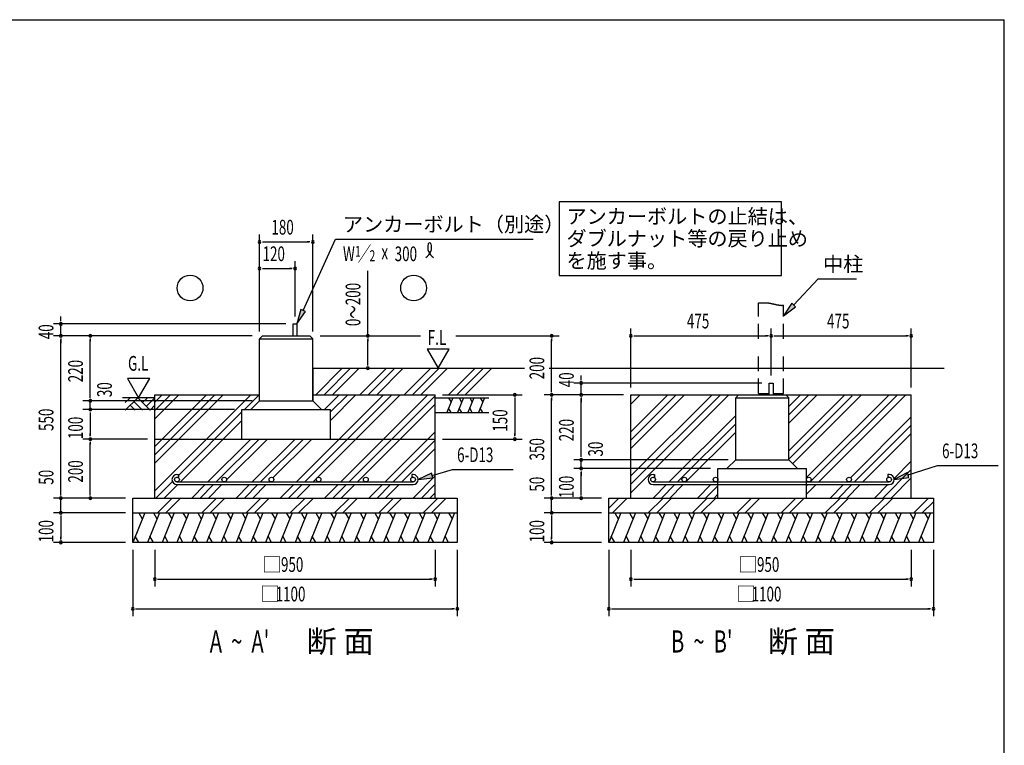
# Model space of a CAD drawing. Extents: x 868 to 32764, y 362 to 22484.
# Drawn here: x 22086 to 32764, y 14617 to 22484 of the extents above; entities that cross this region are included whole.
import ezdxf

# ---------------------------------------------------------------- set-up
doc = ezdxf.new("R2010")
doc.units = 0
doc.header["$LTSCALE"] = 80
doc.header["$MEASUREMENT"] = 0
doc.linetypes.add('HIDE-L', pattern=[3, 2, -1])
doc.linetypes.add('HIDE-M', pattern=[2, 1, -1])
for name, color, linetype in [('HATCH', 2, 'CONTINUOUS'), ('HIDE-L1', 6, 'HIDE-L'), ('HIDE-M1', 6, 'HIDE-M'), ('HIKIDASHI', 6, 'CONTINUOUS'), ('KISO_U', 6, 'CONTINUOUS'), ('SUNPOU', 4, 'CONTINUOUS'), ('U1', 3, 'CONTINUOUS'), ('U3', 6, 'CONTINUOUS'), ('WAKUSEN-01', 50, 'CONTINUOUS')]:
    doc.layers.add(name, color=color, linetype=linetype)
doc.styles.add('00', font='ROMANS', dxfattribs={"width": 0.666667, "bigfont": 'BIGFONT'})
doc.styles.add('01', font='ROMANS', dxfattribs={"height": 3, "bigfont": 'BIGFONT'})

msp = doc.modelspace()

# ---------------------------------------------------------------- linework, layer by layer
at = {"layer": 'HATCH'}
for p, q in [((26783, 18385), (26719, 18225)), ((26737, 18385), (26764, 18338)), ((26898, 18385), (26833, 18225)), ((26851, 18385), (26879, 18338)), ((27012, 18385), (26947, 18225)), ((26966, 18385), (26993, 18338)), ((27126, 18385), (27062, 18225)), ((27080, 18385), (27107, 18338)), ((26765, 18225), (26738, 18273)), ((26880, 18225), (26852, 18273)), ((26994, 18225), (26967, 18273)), ((27108, 18225), (27081, 18273)), ((23442, 17137), (23312, 16817)), ((23377, 17137), (23415, 17071)), ((23602, 17137), (23472, 16817)), ((23537, 17137), (23575, 17071)), ((23762, 17137), (23632, 16817)), ((23697, 17137), (23735, 17071)), ((23922, 17137), (23792, 16817)), ((23857, 17137), (23895, 17071)), ((24082, 17137), (23952, 16817)), ((24017, 17137), (24055, 17071)), ((24242, 17137), (24112, 16817)), ((24177, 17137), (24215, 17071)), ((24402, 17137), (24272, 16817)), ((24337, 17137), (24375, 17071)), ((24562, 17137), (24432, 16817)), ((24497, 17137), (24535, 17071)), ((24722, 17137), (24592, 16817)), ((24657, 17137), (24695, 17071)), ((24882, 17137), (24752, 16817)), ((24817, 17137), (24855, 17071)), ((25042, 17137), (24912, 16817)), ((24977, 17137), (25015, 17071)), ((25202, 17137), (25072, 16817)), ((25137, 17137), (25175, 17071)), ((25362, 17137), (25232, 16817)), ((25297, 17137), (25335, 17071)), ((25522, 17137), (25392, 16817)), ((25457, 17137), (25495, 17071)), ((25682, 17137), (25552, 16817)), ((25617, 17137), (25655, 17071)), ((25842, 17137), (25712, 16817)), ((25777, 17137), (25815, 17071)), ((26002, 17137), (25872, 16817)), ((25937, 17137), (25975, 17071)), ((26162, 17137), (26032, 16817)), ((26097, 17137), (26135, 17071)), ((26322, 17137), (26192, 16817)), ((26257, 17137), (26295, 17071)), ((26482, 17137), (26352, 16817)), ((26417, 17137), (26455, 17071)), ((26642, 17137), (26512, 16817)), ((26577, 17137), (26615, 17071)), ((26802, 17137), (26672, 16817)), ((26737, 17137), (26775, 17071)), ((28604, 17137), (28475, 16817)), ((28539, 17137), (28577, 17071)), ((28764, 17137), (28635, 16817)), ((28699, 17137), (28737, 17071)), ((28924, 17137), (28795, 16817)), ((28859, 17137), (28897, 17071)), ((29084, 17137), (28955, 16817)), ((29019, 17137), (29057, 17071)), ((29244, 17137), (29115, 16817)), ((29179, 17137), (29217, 17071)), ((29404, 17137), (29275, 16817)), ((29339, 17137), (29377, 17071)), ((29564, 17137), (29435, 16817)), ((29499, 17137), (29537, 17071)), ((29724, 17137), (29595, 16817)), ((29659, 17137), (29697, 17071)), ((29884, 17137), (29755, 16817)), ((29819, 17137), (29857, 17071)), ((30044, 17137), (29915, 16817)), ((29979, 17137), (30017, 17071)), ((30204, 17137), (30075, 16817)), ((30139, 17137), (30177, 17071)), ((30364, 17137), (30235, 16817)), ((30299, 17137), (30337, 17071)), ((30524, 17137), (30395, 16817)), ((30459, 17137), (30497, 17071)), ((30684, 17137), (30555, 16817)), ((30619, 17137), (30657, 17071)), ((30844, 17137), (30715, 16817)), ((30779, 17137), (30817, 17071)), ((31004, 17137), (30875, 16817)), ((30939, 17137), (30977, 17071)), ((31164, 17137), (31035, 16817)), ((31099, 17137), (31137, 17071)), ((31324, 17137), (31195, 16817)), ((31259, 17137), (31297, 17071)), ((31484, 17137), (31355, 16817)), ((31419, 17137), (31457, 17071)), ((31644, 17137), (31515, 16817)), ((31579, 17137), (31617, 17071)), ((31804, 17137), (31675, 16817)), ((31739, 17137), (31777, 17071)), ((31964, 17137), (31835, 16817)), ((31899, 17137), (31937, 17071)), ((23377, 16817), (23339, 16884)), ((23537, 16817), (23499, 16884)), ((23697, 16817), (23659, 16884)), ((23857, 16817), (23819, 16884)), ((24017, 16817), (23979, 16884)), ((24177, 16817), (24139, 16884)), ((24337, 16817), (24299, 16884)), ((24497, 16817), (24459, 16884)), ((24657, 16817), (24619, 16884)), ((24817, 16817), (24779, 16884)), ((24977, 16817), (24939, 16884)), ((25137, 16817), (25099, 16884)), ((25297, 16817), (25259, 16884)), ((25457, 16817), (25419, 16884)), ((25617, 16817), (25579, 16884)), ((25777, 16817), (25739, 16884)), ((25937, 16817), (25899, 16884)), ((26097, 16817), (26059, 16884)), ((26257, 16817), (26219, 16884)), ((26417, 16817), (26379, 16884)), ((26577, 16817), (26539, 16884)), ((26737, 16817), (26699, 16884)), ((28540, 16817), (28502, 16884)), ((28700, 16817), (28662, 16884)), ((28860, 16817), (28822, 16884)), ((29020, 16817), (28982, 16884)), ((29180, 16817), (29142, 16884)), ((29340, 16817), (29302, 16884)), ((29500, 16817), (29462, 16884)), ((29660, 16817), (29622, 16884)), ((29820, 16817), (29782, 16884)), ((29980, 16817), (29942, 16884)), ((30140, 16817), (30102, 16884)), ((30300, 16817), (30262, 16884)), ((30460, 16817), (30422, 16884)), ((30620, 16817), (30582, 16884)), ((30780, 16817), (30742, 16884)), ((30940, 16817), (30902, 16884)), ((31100, 16817), (31062, 16884)), ((31260, 16817), (31222, 16884)), ((31420, 16817), (31382, 16884)), ((31580, 16817), (31542, 16884)), ((31740, 16817), (31702, 16884)), ((31900, 16817), (31862, 16884))]:
    msp.add_line(p, q, dxfattribs=at)
at = {"layer": 'HIDE-L1'}
for p, q in [((30099, 19025), (30099, 19413)), ((30371, 19025), (30371, 19389)), ((30099, 18433), (30099, 18833)), ((30371, 18433), (30371, 18833)), ((30099, 18433), (30214, 18433)), ((30256, 18433), (30371, 18433))]:
    msp.add_line(p, q, dxfattribs=at)
at = {"layer": 'HIDE-M1'}
msp.add_polyline3d([(30099, 19413, 0), (30101, 19413, 0), (30102, 19413, 0), (30104, 19413, 0), (30106, 19413, 0), (30108, 19413, 0), (30109, 19413, 0), (30111, 19414, 0), (30113, 19414, 0), (30114, 19414, 0), (30116, 19414, 0), (30118, 19414, 0), (30119, 19414, 0), (30121, 19414, 0), (30122, 19414, 0), (30124, 19414, 0), (30125, 19414, 0), (30127, 19414, 0), (30128, 19414, 0), (30130, 19414, 0), (30131, 19415, 0), (30132, 19415, 0), (30134, 19415, 0), (30135, 19415, 0), (30136, 19415, 0), (30138, 19415, 0), (30139, 19415, 0), (30140, 19415, 0), (30142, 19415, 0), (30143, 19415, 0), (30144, 19415, 0), (30146, 19415, 0), (30147, 19416, 0), (30148, 19416, 0), (30149, 19416, 0), (30150, 19416, 0), (30152, 19416, 0), (30153, 19416, 0), (30154, 19416, 0), (30155, 19416, 0), (30156, 19416, 0), (30158, 19416, 0), (30159, 19416, 0), (30160, 19416, 0), (30161, 19416, 0), (30162, 19416, 0), (30163, 19416, 0), (30164, 19416, 0), (30166, 19416, 0), (30167, 19416, 0), (30168, 19416, 0), (30169, 19416, 0), (30170, 19416, 0), (30171, 19416, 0), (30172, 19416, 0), (30173, 19416, 0), (30174, 19416, 0), (30176, 19416, 0), (30177, 19416, 0), (30178, 19416, 0), (30179, 19416, 0), (30180, 19416, 0), (30181, 19416, 0), (30182, 19416, 0), (30183, 19416, 0), (30184, 19416, 0), (30186, 19416, 0), (30187, 19416, 0), (30188, 19416, 0), (30189, 19416, 0), (30190, 19415, 0), (30192, 19415, 0), (30193, 19415, 0), (30194, 19415, 0), (30195, 19415, 0), (30196, 19415, 0), (30198, 19415, 0), (30199, 19414, 0), (30200, 19414, 0), (30201, 19414, 0), (30202, 19414, 0), (30204, 19414, 0), (30205, 19414, 0), (30206, 19413, 0), (30208, 19413, 0), (30209, 19413, 0), (30210, 19413, 0), (30212, 19412, 0), (30213, 19412, 0), (30215, 19412, 0), (30216, 19412, 0), (30217, 19412, 0), (30219, 19411, 0), (30220, 19411, 0), (30222, 19411, 0), (30223, 19410, 0), (30225, 19410, 0), (30226, 19410, 0), (30228, 19409, 0), (30229, 19409, 0), (30231, 19409, 0), (30232, 19408, 0), (30234, 19408, 0), (30236, 19408, 0), (30237, 19407, 0), (30239, 19407, 0), (30240, 19407, 0), (30242, 19406, 0), (30243, 19406, 0), (30245, 19406, 0), (30247, 19405, 0), (30248, 19405, 0), (30250, 19404, 0), (30252, 19404, 0), (30253, 19404, 0), (30255, 19403, 0), (30256, 19403, 0), (30258, 19403, 0), (30260, 19402, 0), (30262, 19402, 0), (30263, 19401, 0), (30265, 19401, 0), (30266, 19401, 0), (30268, 19400, 0), (30270, 19400, 0), (30272, 19400, 0), (30273, 19399, 0), (30275, 19399, 0), (30277, 19398, 0), (30278, 19398, 0), (30280, 19398, 0), (30282, 19397, 0), (30283, 19397, 0), (30285, 19396, 0), (30287, 19396, 0), (30288, 19396, 0), (30290, 19396, 0), (30292, 19395, 0), (30294, 19395, 0), (30295, 19394, 0), (30297, 19394, 0), (30298, 19394, 0), (30300, 19393, 0), (30302, 19393, 0), (30304, 19393, 0), (30305, 19392, 0), (30307, 19392, 0), (30308, 19392, 0), (30310, 19392, 0), (30312, 19391, 0), (30313, 19391, 0), (30315, 19391, 0), (30317, 19390, 0), (30318, 19390, 0), (30320, 19390, 0), (30321, 19390, 0), (30323, 19390, 0), (30325, 19389, 0), (30326, 19389, 0), (30328, 19389, 0), (30329, 19389, 0), (30331, 19389, 0), (30332, 19388, 0), (30334, 19388, 0), (30335, 19388, 0), (30337, 19388, 0), (30338, 19388, 0), (30340, 19388, 0), (30341, 19388, 0), (30343, 19388, 0), (30344, 19388, 0), (30346, 19387, 0), (30347, 19387, 0), (30348, 19387, 0), (30350, 19387, 0), (30351, 19387, 0), (30352, 19387, 0), (30354, 19387, 0), (30355, 19387, 0), (30356, 19387, 0), (30358, 19388, 0), (30359, 19388, 0), (30360, 19388, 0), (30362, 19388, 0), (30363, 19388, 0), (30364, 19388, 0), (30365, 19388, 0), (30366, 19388, 0), (30367, 19388, 0), (30368, 19389, 0), (30370, 19389, 0), (30371, 19389, 0)], dxfattribs=at)
at = {"layer": 'HIKIDASHI'}
for p, q in [((30347, 20511), (27936, 20511)), ((27936, 20511), (27936, 19711)), ((30347, 19711), (30347, 20511)), ((25159, 19331), (25512, 20106)), ((25512, 20106), (27656, 20106)), ((27936, 19711), (30347, 19711)), ((30480, 19391), (30746, 19674)), ((30746, 19674), (31162, 19674)), ((25135, 19342), (25093, 19185)), ((25184, 19320), (25135, 19342)), ((30461, 19409), (30371, 19274)), ((30371, 19274), (30500, 19372)), ((30500, 19372), (30461, 19409)), ((25093, 19185), (25184, 19320)), ((31721, 17548), (32038, 17650)), ((32038, 17650), (32697, 17650)), ((26553, 17569), (26407, 17498)), ((26407, 17498), (26568, 17518)), ((26568, 17518), (26553, 17569)), ((26560, 17543), (26778, 17607)), ((26778, 17607), (27438, 17607)), ((31713, 17573), (31569, 17498)), ((31569, 17498), (31730, 17522)), ((31730, 17522), (31713, 17573))]:
    msp.add_line(p, q, dxfattribs=at)
for centre, radius, start, end in [((26421, 20020), 133, 301.7712, 15.1404), ((26644, 20018), 133, 164.8596, 237.5045), ((26531, 20048), 15.9, 15.1404, 164.8596)]:
    msp.add_arc(centre, radius, start, end, dxfattribs=at)
for points in [[(25135, 19342), (25184, 19320), (25093, 19185)], [(30461, 19409), (30500, 19372), (30371, 19274)], [(26553, 17569), (26568, 17518), (26407, 17498)], [(31713, 17573), (31730, 17522), (31569, 17498)]]:
    msp.add_solid(points, dxfattribs=at)
at = {"layer": 'KISO_U'}
for p, q in [((25296, 18417), (25584, 18705)), ((25387, 18417), (25675, 18705)), ((25478, 18417), (25766, 18705)), ((25776, 18417), (26064, 18705)), ((25867, 18417), (26155, 18705)), ((25958, 18417), (26246, 18705)), ((26256, 18417), (26544, 18705)), ((26347, 18417), (26635, 18705)), ((26438, 18417), (26726, 18705)), ((26736, 18417), (27024, 18705)), ((26827, 18417), (27115, 18705)), ((26918, 18417), (27206, 18705)), ((23552, 18337), (23632, 18417)), ((23552, 18156), (23813, 18417)), ((23552, 18247), (23723, 18417)), ((23552, 17767), (24203, 18417)), ((23552, 17676), (24293, 18417)), ((23552, 17857), (24112, 18417)), ((23552, 17377), (24592, 18417)), ((24523, 18257), (24683, 18417)), ((25088, 17473), (26032, 18417)), ((25178, 17473), (26123, 18417)), ((25317, 17521), (26213, 18417)), ((25392, 18257), (25552, 18417)), ((25456, 18231), (25643, 18417)), ((25456, 18140), (25733, 18417)), ((25568, 17473), (26512, 18417)), ((25658, 17473), (26592, 18407)), ((28715, 17447), (29685, 18417)), ((28715, 17356), (29776, 18417)), ((28715, 17537), (29595, 18417)), ((28715, 17927), (29205, 18417)), ((28715, 17836), (29296, 18417)), ((28715, 18017), (29115, 18417)), ((28715, 18316), (28816, 18417)), ((28715, 18407), (28725, 18417)), ((30427, 17809), (31035, 18417)), ((30427, 18199), (30645, 18417)), ((30427, 18108), (30736, 18417)), ((30427, 18289), (30555, 18417)), ((30427, 17719), (31115, 18407)), ((30469, 17671), (31216, 18417)), ((30619, 17521), (31515, 18417)), ((30660, 17473), (31605, 18417)), ((30751, 17473), (31696, 18417)), ((25749, 17473), (26592, 18316)), ((23807, 17541), (24496, 18231)), ((29130, 17473), (29851, 18193)), ((31096, 17518), (31755, 18177)), ((23829, 17473), (24496, 18140)), ((29220, 17473), (29851, 18103)), ((31140, 17473), (31755, 18087)), ((26048, 17473), (26592, 18017)), ((29311, 17473), (29851, 18012)), ((31231, 17473), (31755, 17996)), ((24128, 17473), (24592, 17937)), ((24218, 17473), (24683, 17937)), ((24329, 17494), (24773, 17937)), ((24608, 17473), (25072, 17937)), ((24698, 17473), (25163, 17937)), ((24833, 17517), (25253, 17937)), ((26138, 17473), (26592, 17927)), ((26229, 17473), (26592, 17836)), ((31568, 17511), (31755, 17697)), ((26352, 17297), (26592, 17537)), ((29652, 17515), (29659, 17521)), ((29652, 17515), (29659, 17521)), ((31445, 17297), (31755, 17607)), ((31536, 17297), (31755, 17516)), ((23563, 17297), (23742, 17477)), ((23653, 17297), (23800, 17444)), ((23952, 17297), (24099, 17444)), ((24043, 17297), (24189, 17444)), ((24133, 17297), (24280, 17444)), ((24309, 17473), (24309, 17473)), ((24432, 17297), (24579, 17444)), ((24523, 17297), (24669, 17444)), ((24613, 17297), (24760, 17444)), ((24789, 17473), (24797, 17481)), ((24912, 17297), (25059, 17444)), ((25003, 17297), (25149, 17444)), ((25093, 17297), (25240, 17444)), ((25269, 17473), (25305, 17509)), ((25392, 17297), (25539, 17444)), ((25483, 17297), (25629, 17444)), ((25573, 17297), (25720, 17444)), ((25872, 17297), (26019, 17444)), ((25963, 17297), (26109, 17444)), ((26053, 17297), (26200, 17444)), ((26443, 17297), (26592, 17447)), ((28955, 17297), (29101, 17444)), ((29045, 17297), (29192, 17444)), ((29136, 17297), (29282, 17444)), ((29435, 17297), (29581, 17444)), ((29525, 17297), (29659, 17431)), ((29610, 17473), (29616, 17479)), ((29610, 17473), (29616, 17479)), ((30619, 17431), (30632, 17444)), ((30619, 17340), (30722, 17444)), ((30619, 17431), (30632, 17444)), ((30875, 17297), (31021, 17444)), ((30965, 17297), (31112, 17444)), ((31050, 17473), (31060, 17482)), ((31050, 17473), (31060, 17482)), ((31056, 17297), (31202, 17444)), ((31355, 17297), (31501, 17444)), ((26533, 17297), (26592, 17356)), ((29616, 17297), (29659, 17340)), ((23581, 17137), (23741, 17297)), ((23671, 17137), (23831, 17297)), ((24061, 17137), (24221, 17297)), ((24151, 17137), (24311, 17297)), ((24541, 17137), (24701, 17297)), ((24631, 17137), (24791, 17297)), ((25021, 17137), (25181, 17297)), ((25111, 17137), (25271, 17297)), ((25501, 17137), (25661, 17297)), ((25591, 17137), (25751, 17297)), ((25981, 17137), (26141, 17297)), ((26071, 17137), (26231, 17297)), ((26461, 17137), (26621, 17297)), ((26551, 17137), (26711, 17297)), ((28475, 17189), (28583, 17297)), ((28514, 17137), (28674, 17297)), ((28903, 17137), (29063, 17297)), ((28994, 17137), (29154, 17297)), ((29383, 17137), (29543, 17297)), ((29474, 17137), (29634, 17297)), ((29863, 17137), (30023, 17297)), ((29954, 17137), (30114, 17297)), ((30343, 17137), (30503, 17297)), ((30434, 17137), (30594, 17297)), ((30823, 17137), (30983, 17297)), ((30914, 17137), (31074, 17297)), ((31303, 17137), (31463, 17297)), ((31394, 17137), (31554, 17297)), ((31783, 17137), (31943, 17297)), ((31874, 17137), (31995, 17258))]:
    msp.add_line(p, q, dxfattribs=at)
at = {"layer": 'SUNPOU'}
for p, q in [((24688, 19105), (24688, 20154)), ((25264, 19105), (25264, 20154)), ((24718, 20074), (24748, 20074)), ((24728, 20074), (25224, 20074)), ((25234, 20074), (25204, 20074)), ((24688, 19265), (24688, 19866)), ((25072, 19265), (25072, 19866)), ((24718, 19786), (24748, 19786)), ((24728, 19786), (25032, 19786)), ((25042, 19786), (25012, 19786)), ((25861, 19057), (25861, 19761)), ((22532, 19225), (22532, 19265)), ((22532, 19215), (22532, 19245)), ((24972, 19185), (22452, 19185)), ((22532, 19057), (22532, 19185)), ((28715, 18497), (28715, 19137)), ((30235, 18625), (30235, 19137)), ((30235, 18625), (30235, 19137)), ((31755, 18497), (31755, 19137)), ((24608, 19057), (22452, 19057)), ((24608, 19057), (22452, 19057)), ((22532, 19027), (22532, 18997)), ((22532, 19027), (22532, 18997)), ((22532, 17337), (22532, 19017)), ((22532, 19017), (22532, 18977)), ((24608, 19057), (22772, 19057)), ((22852, 19027), (22852, 18997)), ((22852, 18393), (22852, 19017)), ((25344, 19057), (26431, 19057)), ((25344, 19057), (25941, 19057)), ((25861, 19027), (25861, 18997)), ((25861, 18745), (25861, 19017)), ((26816, 19057), (27935, 19057)), ((27855, 19027), (27855, 18997)), ((27855, 18457), (27855, 19017)), ((28745, 19057), (28775, 19057)), ((28755, 19057), (30195, 19057)), ((30205, 19057), (30175, 19057)), ((30265, 19057), (30295, 19057)), ((30275, 19057), (31715, 19057)), ((31725, 19057), (31695, 19057)), ((26745, 18913), (26506, 18913)), ((26506, 18913), (26626, 18705)), ((26626, 18705), (26745, 18913)), ((25861, 18735), (25861, 18765)), ((23256, 18593), (23376, 18385)), ((23496, 18593), (23256, 18593)), ((23376, 18385), (23496, 18593)), ((28175, 18585), (28175, 18625)), ((28175, 18575), (28175, 18605)), ((27855, 18447), (27855, 18477)), ((30134, 18545), (28095, 18545)), ((28175, 18417), (28175, 18545)), ((22852, 18393), (22852, 18433)), ((22852, 18383), (22852, 18413)), ((22852, 18383), (22852, 18413)), ((26672, 18417), (27535, 18417)), ((27455, 18387), (27455, 18357)), ((27455, 18377), (27455, 17977)), ((28635, 18417), (27775, 18417)), ((28635, 18417), (27775, 18417)), ((27855, 18387), (27855, 18357)), ((27855, 17337), (27855, 18377)), ((28635, 18417), (28095, 18417)), ((28635, 18417), (28095, 18417)), ((28175, 18387), (28175, 18357)), ((28175, 18387), (28175, 18357)), ((28175, 18377), (28175, 18337)), ((28175, 17753), (28175, 18377)), ((24608, 18353), (22772, 18353)), ((24608, 18353), (22772, 18353)), ((22852, 18257), (22852, 18353)), ((24416, 18257), (22772, 18257)), ((24416, 18257), (22772, 18257)), ((22852, 18227), (22852, 18197)), ((22852, 18227), (22852, 18197)), ((22852, 18217), (22852, 18177)), ((22852, 18217), (22852, 17977)), ((22852, 17967), (22852, 17997)), ((27455, 17967), (27455, 17997)), ((23472, 17937), (22772, 17937)), ((23472, 17937), (22772, 17937)), ((22852, 17907), (22852, 17877)), ((22852, 17337), (22852, 17897)), ((26672, 17937), (27535, 17937)), ((28175, 17753), (28175, 17793)), ((28175, 17743), (28175, 17773)), ((28175, 17743), (28175, 17773)), ((22532, 17337), (22532, 17710)), ((29771, 17713), (28095, 17713)), ((29771, 17713), (28095, 17713)), ((28175, 17617), (28175, 17713)), ((29579, 17617), (28095, 17617)), ((29579, 17617), (28095, 17617)), ((28175, 17587), (28175, 17557)), ((28175, 17587), (28175, 17557)), ((28175, 17337), (28175, 17577)), ((28175, 17577), (28175, 17537)), ((22532, 17327), (22532, 17357)), ((22532, 17327), (22532, 17357)), ((22852, 17327), (22852, 17357)), ((27855, 17337), (27855, 17377)), ((27855, 17327), (27855, 17357)), ((27855, 17327), (27855, 17357)), ((28175, 17327), (28175, 17357)), ((23232, 17297), (22452, 17297)), ((23232, 17297), (22452, 17297)), ((22532, 17137), (22532, 17297)), ((23232, 17297), (22772, 17297)), ((28395, 17297), (27775, 17297)), ((28395, 17297), (27775, 17297)), ((27855, 17137), (27855, 17297)), ((28395, 17297), (28095, 17297)), ((23232, 17137), (22452, 17137)), ((23232, 17137), (22452, 17137)), ((22532, 17107), (22532, 17077)), ((22532, 17107), (22532, 17077)), ((22532, 17097), (22532, 17057)), ((22532, 17097), (22532, 16857)), ((28395, 17137), (27775, 17137)), ((28395, 17137), (27775, 17137)), ((27855, 17107), (27855, 17077)), ((27855, 17107), (27855, 17077)), ((27855, 17097), (27855, 17057)), ((27855, 17097), (27855, 16857)), ((22532, 16847), (22532, 16877)), ((27855, 16847), (27855, 16877)), ((23232, 16817), (22452, 16817)), ((28395, 16817), (27775, 16817)), ((23312, 16737), (23312, 16017)), ((23552, 16737), (23552, 16337)), ((26592, 16737), (26592, 16337)), ((26832, 16737), (26832, 16017)), ((28475, 16737), (28475, 16017)), ((28715, 16737), (28715, 16337)), ((31755, 16737), (31755, 16337)), ((31995, 16737), (31995, 16017)), ((23582, 16417), (23612, 16417)), ((23592, 16417), (26552, 16417)), ((26562, 16417), (26532, 16417)), ((28745, 16417), (28775, 16417)), ((28755, 16417), (31715, 16417)), ((31725, 16417), (31695, 16417)), ((23342, 16097), (23372, 16097)), ((23352, 16097), (26792, 16097)), ((26802, 16097), (26772, 16097)), ((28505, 16097), (28535, 16097)), ((28515, 16097), (31955, 16097)), ((31965, 16097), (31935, 16097))]:
    msp.add_line(p, q, dxfattribs=at)
for centre, start, end in [((24688, 20074), 0, 180), ((25264, 20074), 0, 180), ((24688, 20074), 180, 0), ((25264, 20074), 180, 0), ((24688, 19786), 0, 180), ((24688, 19786), 180, 0), ((25072, 19786), 0, 180), ((25072, 19786), 180, 0), ((22532, 19185), 90, 270), ((22532, 19185), 270, 90), ((22532, 19057), 90, 270), ((22532, 19057), 90, 270), ((22532, 19057), 270, 90), ((22532, 19057), 270, 90), ((22852, 19057), 90, 270), ((22852, 19057), 270, 90), ((25861, 19057), 90, 270), ((25861, 19057), 270, 90), ((27855, 19057), 90, 270), ((27855, 19057), 270, 90), ((28715, 19057), 0, 180), ((28715, 19057), 180, 0), ((30235, 19057), 0, 180), ((30235, 19057), 0, 180), ((30235, 19057), 180, 0), ((30235, 19057), 180, 0), ((31755, 19057), 0, 180), ((31755, 19057), 180, 0), ((25861, 18705), 90, 270), ((25861, 18705), 270, 90), ((28175, 18545), 90, 270), ((28175, 18545), 270, 90), ((22852, 18353), 90, 270), ((22852, 18353), 90, 270), ((22852, 18353), 270, 90), ((22852, 18353), 270, 90), ((27455, 18417), 90, 270), ((27455, 18417), 270, 90), ((27855, 18417), 90, 270), ((27855, 18417), 90, 270), ((27855, 18417), 270, 90), ((27855, 18417), 270, 90), ((28175, 18417), 90, 270), ((28175, 18417), 90, 270), ((28175, 18417), 270, 90), ((28175, 18417), 270, 90), ((22852, 18257), 90, 270), ((22852, 18257), 90, 270), ((22852, 18257), 270, 90), ((22852, 18257), 270, 90), ((22852, 17937), 90, 270), ((22852, 17937), 90, 270), ((22852, 17937), 270, 90), ((22852, 17937), 270, 90), ((27455, 17937), 90, 270), ((27455, 17937), 270, 90), ((28175, 17713), 90, 270), ((28175, 17713), 90, 270), ((28175, 17713), 270, 90), ((28175, 17713), 270, 90), ((28175, 17617), 90, 270), ((28175, 17617), 90, 270), ((28175, 17617), 270, 90), ((28175, 17617), 270, 90), ((22532, 17297), 90, 270), ((22532, 17297), 90, 270), ((22532, 17297), 270, 90), ((22532, 17297), 270, 90), ((22852, 17297), 90, 270), ((22852, 17297), 270, 90), ((27855, 17297), 90, 270), ((27855, 17297), 90, 270), ((27855, 17297), 270, 90), ((27855, 17297), 270, 90), ((28175, 17297), 90, 270), ((28175, 17297), 270, 90), ((22532, 17137), 90, 270), ((22532, 17137), 90, 270), ((22532, 17137), 270, 90), ((22532, 17137), 270, 90), ((27855, 17137), 90, 270), ((27855, 17137), 90, 270), ((27855, 17137), 270, 90), ((27855, 17137), 270, 90), ((22532, 16817), 90, 270), ((22532, 16817), 270, 90), ((27855, 16817), 90, 270), ((27855, 16817), 270, 90), ((23552, 16417), 0, 180), ((23552, 16417), 180, 0), ((26592, 16417), 0, 180), ((26592, 16417), 180, 0), ((28715, 16417), 0, 180), ((28715, 16417), 180, 0), ((31755, 16417), 0, 180), ((31755, 16417), 180, 0), ((23312, 16097), 0, 180), ((23312, 16097), 180, 0), ((26832, 16097), 0, 180), ((26832, 16097), 180, 0), ((28475, 16097), 0, 180), ((28475, 16097), 180, 0), ((31995, 16097), 0, 180), ((31995, 16097), 180, 0)]:
    msp.add_arc(centre, 15, start, end, dxfattribs=at)
at = {"layer": 'U1'}
for p, q in [((25052, 19185), (25093, 19185)), ((25052, 19057), (25052, 19185)), ((25093, 19185), (25093, 19057)), ((24688, 19025), (24720, 19057)), ((24688, 18353), (24688, 19025)), ((24688, 19025), (25264, 19025)), ((24720, 19057), (25232, 19057)), ((25232, 19057), (25264, 19025)), ((25264, 18353), (25264, 19025)), ((25264, 18705), (25264, 18353)), ((25264, 18705), (27561, 18705)), ((27828, 18705), (32110, 18705)), ((30214, 18417), (30214, 18545)), ((30214, 18545), (30256, 18545)), ((30256, 18545), (30256, 18417)), ((23552, 17297), (23552, 18417)), ((23552, 18417), (24688, 18417)), ((25264, 18417), (26592, 18417)), ((26592, 17297), (26592, 18417)), ((26592, 18385), (27175, 18385)), ((28715, 17297), (28715, 18417)), ((28715, 18417), (31755, 18417)), ((29851, 18385), (29883, 18417)), ((29851, 18385), (30427, 18385)), ((29851, 17713), (29851, 18385)), ((30395, 18417), (30427, 18385)), ((30427, 17713), (30427, 18385)), ((31755, 17297), (31755, 18417)), ((24592, 18257), (24688, 18353)), ((24688, 18353), (25264, 18353)), ((25264, 18353), (25360, 18257)), ((24496, 17937), (24496, 18257)), ((24496, 18257), (25456, 18257)), ((25456, 17937), (25456, 18257)), ((26592, 18225), (27175, 18225)), ((23552, 17937), (26592, 17937)), ((29755, 17617), (29851, 17713)), ((29851, 17713), (30427, 17713)), ((30427, 17713), (30523, 17617)), ((23792, 17553), (23807, 17553)), ((23792, 17524), (23807, 17524)), ((23807, 17553), (23807, 17524)), ((26338, 17553), (26338, 17524)), ((26352, 17553), (26338, 17553)), ((26352, 17524), (26338, 17524)), ((28955, 17553), (28969, 17553)), ((28955, 17524), (28969, 17524)), ((28969, 17553), (28969, 17524)), ((29659, 17617), (30619, 17617)), ((29659, 17297), (29659, 17617)), ((30619, 17297), (30619, 17617)), ((31515, 17553), (31500, 17553)), ((31500, 17553), (31500, 17524)), ((31515, 17524), (31500, 17524)), ((23792, 17473), (26352, 17473)), ((23792, 17444), (26352, 17444)), ((28955, 17473), (31515, 17473)), ((28955, 17444), (31515, 17444)), ((23312, 17297), (26832, 17297)), ((23312, 16817), (23312, 17297)), ((26832, 17297), (26832, 16817)), ((28475, 17297), (31995, 17297)), ((28475, 16817), (28475, 17297)), ((31995, 17297), (31995, 16817)), ((23312, 17137), (26832, 17137)), ((28475, 17137), (31995, 17137)), ((26832, 16817), (23312, 16817)), ((31995, 16817), (28475, 16817))]:
    msp.add_line(p, q, dxfattribs=at)
for centre in [(23792, 17498), (24304, 17498), (24816, 17498), (25328, 17498), (25840, 17498), (26352, 17498), (28955, 17498), (29294, 17498), (29633, 17498), (30644, 17498), (31080, 17498), (31515, 17498)]:
    msp.add_circle(centre, 25.6, dxfattribs=at)
for centre, start, end in [((23792, 17498), 90, 270), ((26352, 17498), 270, 90), ((28955, 17498), 90, 270), ((31515, 17498), 270, 90)]:
    msp.add_arc(centre, 54.4, start, end, dxfattribs=at)
at = {"layer": 'U3'}
for p, q in [((23552, 18385), (23200, 18385)), ((23231, 18333), (23284, 18385)), ((23231, 18251), (23366, 18385)), ((23366, 18385), (23500, 18251)), ((23419, 18333), (23471, 18385)), ((23459, 18292), (23553, 18385)), ((23284, 18304), (23337, 18251)), ((23325, 18345), (23419, 18251)), ((23500, 18251), (23552, 18303))]:
    msp.add_line(p, q, dxfattribs=at)
for centre in [(23934, 19575), (26358, 19575)]:
    msp.add_circle(centre, 140, dxfattribs=at)
at = {"layer": 'WAKUSEN-01'}
for p in [(868, 22484), (32764, 828)]:
    msp.add_line(p, (32764, 22484), dxfattribs=at)

# ---------------------------------------------------------------- texts
at = {"layer": 'HIKIDASHI', "style": '01'}
for s, p in [('アンカーボルトの止結は、', (28016, 20271)), ('アンカーボルト（別途）', (25592, 20186)), ('ダブルナット等の戻り止め', (28016, 20031)), ('を施す事。', (28016, 19791)), ('中柱', (30798, 19754))]:
    msp.add_text(s, height=160, dxfattribs=at).set_placement(p)
at = {"layer": 'HIKIDASHI', "style": '00', "width": 0.67}
for s, height, p in [('W ／', 159.2, (25592, 19866)), ('1', 119, (25725, 19913)), ('2', 119, (25881, 19865)), ('x', 159, (26009, 19886)), ('300', 159.2, (26153, 19866)), ('6-D13', 159.2, (26830, 17687)), ('6-D13', 159.2, (32089, 17730))]:
    msp.add_text(s, height=height, dxfattribs=at).set_placement(p)
at = {"layer": 'SUNPOU', "style": '00'}
for s, height, width, p in [('180', 160, 0.666667, (24816, 20154)), ('120', 160, 0.666667, (24720, 19866)), ('475', 160, 0.666667, (29322, 19137)), ('475', 160, 0.666667, (30842, 19137)), ('F.L', 160, 0.67, (26511, 18958)), ('G.L', 160, 0.67, (23261, 18678)), ('950', 160, 0.666667, (24920, 16497)), ('950', 160, 0.666667, (30082, 16497)), ('1100', 160, 0.666667, (24862, 16177)), ('1100', 160, 0.666667, (30024, 16177)), ("A  ~  A'", 240, 0.67, (24147, 15623)), ("B  ~  B'", 240, 0.67, (29149, 15623))]:
    msp.add_text(s, height=height, dxfattribs=dict(at, width=width)).set_placement(p)
at = {"layer": 'SUNPOU', "style": '00', "width": 0.666667}
for s, p in [('0～200', (25781, 19162)), ('40', (22452, 19020)), ('200', (27775, 18585)), ('220', (22772, 18553)), ('40', (28095, 18499)), ('30', (23086, 18392)), ('550', (22452, 18025)), ('100', (22772, 17937)), ('150', (27375, 18017)), ('220', (28095, 17913)), ('350', (27775, 17705)), ('30', (28411, 17748)), ('200', (22772, 17465)), ('50', (22452, 17442)), ('50', (27775, 17367)), ('100', (28095, 17297)), ('100', (22452, 16817)), ('100', (27775, 16817))]:
    msp.add_text(s, height=160, rotation=90, dxfattribs=at).set_placement(p)
at = {"layer": 'SUNPOU'}
for s, height, style, p in [('□', 160, '00', (24714, 16497)), ('□', 160, '00', (29876, 16497)), ('□', 160, '00', (24691, 16177)), ('□', 160, '00', (29853, 16177)), ('断 面', 240, '01', (25197, 15623)), ('断 面', 240, '01', (30199, 15623))]:
    msp.add_text(s, height=height, dxfattribs=dict(at, style=style)).set_placement(p)

doc.saveas('drawing.dxf')
